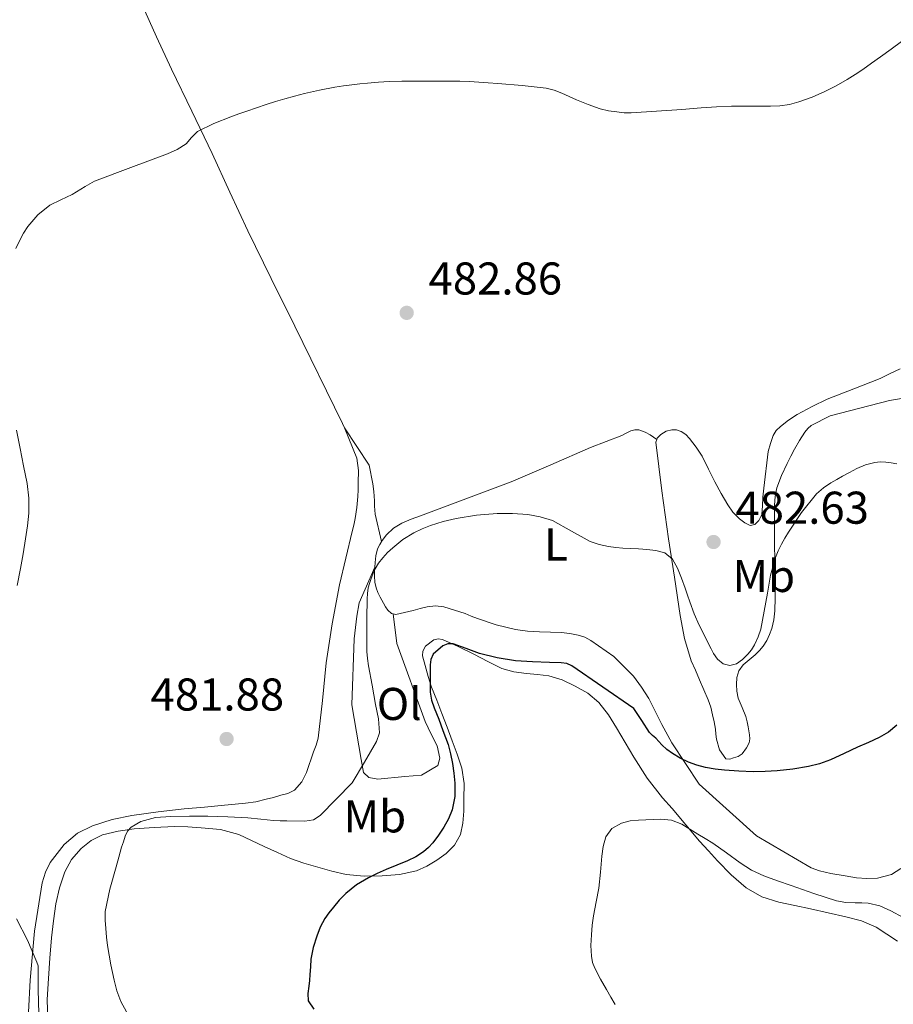
# Model space of a CAD drawing. Units: metres. Extents: x 549608 to 553046, y 4707790 to 4710128.
# Drawn here: x 552211 to 552402, y 4708269 to 4708484 of the extents above; entities that cross this region are included whole.
import ezdxf
from ezdxf.enums import TextEntityAlignment as Align

# ---------------------------------------------------------------- set-up
doc = ezdxf.new("R2010")
doc.units = ezdxf.units.M
doc.header["$MEASUREMENT"] = 0
doc.linetypes.add('DGN Style 3', pattern=[2.435890702152634, 1.739921930109024, -0.6959687720436097])
for name, color, linetype, lineweight in [('Barranco lineal', 142, 'DGN Style 3', 13), ('Cota de punto acotado terreno', 7, 'Continuous', 0), ('Curva de nivel directora', 30, 'Continuous', 30), ('Curva de nivel intermedia', 30, 'Continuous', 0), ('Etiqueta de uso rústico', 92, 'Continuous', 0), ('Línea  de bancal', 1, 'Continuous', 13), ('Línea de cambio de uso (parcela vista)', 92, 'Continuous', 0), ('Punto acotado terreno (símbolo)', 7, 'Continuous', 0)]:
    doc.layers.add(name, color=color, linetype=linetype, lineweight=lineweight)
doc.styles.add('Style-Arial', font='arial.ttf')

# ---------------------------------------------------------------- blocks, each defined once
blk = doc.blocks.new('5PATER')
at = {"layer": 'Barranco lineal', "linetype": 'Continuous', "lineweight": 0}
h = blk.add_hatch(color=51, dxfattribs=at)
edge = h.paths.add_edge_path()
edge.add_ellipse((0, 0), major_axis=(-0.1095731443231308, -0.1110710700762829), ratio=0.9994222409660317, start_angle=0, end_angle=360)

msp = doc.modelspace()

# ---------------------------------------------------------------- linework, layer by layer
at = {"layer": 'Curva de nivel directora', "color": 30, "linetype": 'Continuous', "lineweight": 30, "elevation": 475, "flags": 128}
for points in [[(552402.519999998, 4708330.24), (552400.6600000006, 4708328.77), (552398.6299999988, 4708327.570000002), (552396.2899999986, 4708326.500000001), (552393.9500000007, 4708325.439999999), (552390.98, 4708324.08), (552388.0099999994, 4708322.720000002), (552385.6499999991, 4708321.850000001), (552383.1900000004, 4708321.250000001), (552379.7799999996, 4708320.640000001), (552376.3499999985, 4708320.27), (552373.749999999, 4708320.130000001), (552371.1499999994, 4708320.090000001), (552368.0199999979, 4708320.2), (552364.9099999989, 4708320.430000001), (552362.8100000002, 4708320.680000001), (552360.729999999, 4708321.050000002), (552358.8600000005, 4708321.539999999), (552357.0299999998, 4708322.210000002), (552355.2300000004, 4708323.050000003), (552353.5099999994, 4708324.08), (552352.3200000003, 4708324.95), (552351.2299999995, 4708325.940000001), (552350.5599999991, 4708326.680000001), (552349.8999999996, 4708327.42), (552349.190000001, 4708328.039999999), (552348.5400000006, 4708328.7), (552346.7999999993, 4708331.289999999), (552345.0499999992, 4708333.870000001), (552338.3100000002, 4708338.550000001), (552331.5699999989, 4708343.230000001), (552330.4600000002, 4708343.720000001), (552329.2199999997, 4708343.890000001), (552326.6499999992, 4708343.940000001), (552322.9399999989, 4708344.09), (552319.2300000007, 4708344.300000003), (552315.2699999999, 4708344.99), (552311.3699999995, 4708345.920000001), (552308.4799999995, 4708347.04), (552305.6499999998, 4708348.060000001), (552304.4999999986, 4708348.039999999), (552303.3799999988, 4708347.61), (552301.2899999989, 4708345.790000001), (552300.7399999991, 4708344.640000002), (552300.6499999998, 4708343.460000002), (552300.6200000006, 4708342.04), (552300.6099999994, 4708340.620000001), (552300.5899999993, 4708339.029999999), (552300.6099999994, 4708337.440000001), (552300.9299999991, 4708335.699999999), (552301.5300000003, 4708334.020000001), (552302.4800000002, 4708331.560000001), (552303.419999999, 4708329.100000001), (552303.989999999, 4708327.570000002), (552304.5299999999, 4708326.029999999), (552305.0700000008, 4708323.990000002), (552305.4699999987, 4708321.900000001)], [(552305.4699999987, 4708321.900000001), (552305.7999999995, 4708319.750000001), (552306.0099999995, 4708317.600000001), (552306.0199999985, 4708314.690000001), (552305.4500000008, 4708311.78), (552304.6300000005, 4708309.800000003), (552303.5800000001, 4708307.970000002), (552302.4600000001, 4708306.240000002), (552301.2300000008, 4708304.609999999), (552300.2499999995, 4708303.560000001), (552299.1499999998, 4708302.640000001), (552297.4699999989, 4708301.539999999), (552295.6899999997, 4708300.62), (552293.3399999985, 4708299.67), (552290.9899999992, 4708298.720000003), (552289.0699999991, 4708297.850000001), (552287.1600000003, 4708296.910000003), (552284.5599999985, 4708295.400000001), (552282.1899999992, 4708293.539999999), (552280.7799999989, 4708292.080000003), (552279.4800000002, 4708290.53), (552278.5100000001, 4708289.300000001), (552277.5999999982, 4708288.020000001), (552276.6100000002, 4708286.150000001), (552275.849999998, 4708284.180000001), (552275.0799999991, 4708281.710000004), (552274.5999999986, 4708279.2), (552274.4899999991, 4708277.500000002), (552274.3799999995, 4708275.810000001), (552274.2499999999, 4708274.54), (552274.1200000002, 4708273.279999999), (552273.8799999988, 4708271.690000001), (552273.9999999995, 4708270.109999999), (552275.1900000009, 4708268.240000002)]]:
    msp.add_lwpolyline(points, dxfattribs=at)
at = {"layer": 'Curva de nivel intermedia', "color": 30, "linetype": 'Continuous', "lineweight": 0, "flags": 128}
for points, elevation in [([(552210.1400000004, 4708434.369999999), (552211.0500000002, 4708436.15), (552211.8700000005, 4708437.659999999), (552212.7900000013, 4708439.119999998), (552214.9400000017, 4708441.73), (552217.5800000014, 4708443.810000001), (552219.9999999999, 4708444.98), (552222.4299999995, 4708446.099999999), (552225.2900000005, 4708447.869999999), (552227.3400000001, 4708449.069999999), (552235.2999999997, 4708452.029999999), (552243.2600000014, 4708454.99), (552245.3600000002, 4708455.989999999), (552247.3499999995, 4708457.230000001), (552248.5499999998, 4708458.58), (552249.7900000003, 4708459.859999998), (552253.370000001, 4708461.630000001), (552257.0700000003, 4708463.100000001), (552258.8499999995, 4708463.730000001), (552260.6300000009, 4708464.350000001), (552262.7300000021, 4708465.060000001), (552264.8300000008, 4708465.76), (552266.8499999992, 4708466.41), (552268.8899999999, 4708467.019999998), (552271.0100000012, 4708467.619999999), (552273.1500000001, 4708468.16), (552276.4800000006, 4708468.929999999), (552279.8400000001, 4708469.57), (552281.6700000007, 4708469.850000001), (552283.5199999993, 4708470.08), (552285.2400000002, 4708470.269999998), (552286.9700000003, 4708470.449999999), (552289.3300000007, 4708470.659999999), (552291.690000001, 4708470.8), (552294.4, 4708470.859999998), (552297.1200000002, 4708470.859999998), (552299.750000001, 4708470.859999998), (552302.3799999997, 4708470.850000001), (552304.7600000001, 4708470.850000001), (552307.1300000016, 4708470.850000001), (552309.1900000002, 4708470.789999999), (552311.2399999999, 4708470.67), (552313.3099999997, 4708470.529999999), (552315.3700000006, 4708470.369999998), (552320.6800000013, 4708469.949999998), (552325.980000001, 4708469.390000001), (552327.6900000009, 4708468.949999999), (552329.3400000005, 4708468.27), (552330.9400000008, 4708467.55), (552332.5400000013, 4708466.83), (552335.1000000006, 4708465.769999999), (552337.7200000001, 4708464.83), (552339.5400000018, 4708464.4), (552341.3900000004, 4708464.159999999), (552342.9500000004, 4708464.000000001), (552344.5100000006, 4708463.980000001), (552350.0200000004, 4708464.359999998), (552355.53, 4708464.73), (552359.8000000014, 4708465.039999999), (552363.1200000007, 4708465.25), (552366.430000001, 4708465.42), (552369.6699999998, 4708465.440000001), (552372.9100000008, 4708465.409999999), (552374.9400000003, 4708465.440000001), (552376.9699999999, 4708465.519999999), (552379.070000001, 4708465.8), (552381.1299999995, 4708466.350000001), (552384.0199999998, 4708467.4), (552386.8100000013, 4708468.640000001), (552389.2900000003, 4708469.859999999), (552391.6900000008, 4708471.210000001), (552393.3899999995, 4708472.310000001), (552395.0500000003, 4708473.439999999), (552397.0100000005, 4708474.81), (552398.9599999996, 4708476.189999999), (552401.2700000008, 4708477.859999998), (552403.5599999996, 4708479.570000002)], 485.0000000000001), ([(552210.430000001, 4708360.78), (552211.2100000011, 4708364.449999998), (552211.7699999999, 4708367.710000001), (552212.2800000017, 4708370.98), (552212.6799999997, 4708373.779999999), (552212.9800000014, 4708376.59), (552213.0300000005, 4708379.84), (552212.6200000015, 4708383.069999999), (552211.8600000015, 4708386.869999999), (552211.1100000005, 4708390.67), (552210.3300000004, 4708394.67)], 485.0000000000001), ([(552357.3099999992, 4708357.179999999), (552358.2700000004, 4708354.609999998), (552359.35, 4708352.080000001), (552360.4100000017, 4708349.98), (552361.4800000001, 4708347.9), (552361.9699999996, 4708346.899999999), (552362.4600000014, 4708345.889999999), (552363.3600000021, 4708344.650000001), (552364.5700000013, 4708343.679999999), (552366.0399999998, 4708343.29), (552367.5100000006, 4708343.689999999), (552368.8400000005, 4708344.609999998), (552370.0099999995, 4708345.76), (552370.7899999997, 4708346.75), (552371.4500000012, 4708347.82), (552372.2100000011, 4708349.52), (552372.8100000002, 4708351.260000001), (552374.2899999999, 4708359.099999999), (552374.9400000003, 4708363.029999998), (552375.9900000009, 4708366.859999999), (552376.61, 4708368.34), (552377.3200000008, 4708369.77), (552378.0600000006, 4708371.109999998), (552378.8400000007, 4708372.409999999), (552381.6900000006, 4708376.730000001), (552384.9699999996, 4708380.749999999), (552386.4600000004, 4708382.109999998), (552388.1200000012, 4708383.21), (552389.3799999997, 4708383.919999998), (552390.6500000014, 4708384.619999998), (552392.1900000015, 4708385.460000001), (552393.7400000005, 4708386.289999999), (552395.6500000015, 4708387.119999999), (552397.6800000012, 4708387.649999999), (552398.8800000013, 4708387.75), (552400.0800000017, 4708387.680000001), (552401.2900000009, 4708387.539999999), (552402.4900000012, 4708387.339999998)], 480), ([(552234.3400000008, 4708267.640000001), (552233.0800000001, 4708269.949999999), (552232.1900000006, 4708272.230000001), (552231.6100000016, 4708274.609999999), (552231.2600000007, 4708276.289999999), (552230.9200000009, 4708277.970000001), (552230.5200000008, 4708280.060000001), (552230.160000001, 4708282.159999999), (552229.9599999997, 4708284.010000001), (552229.8400000012, 4708285.859999998), (552229.6500000013, 4708287.720000001), (552229.6600000003, 4708289.569999999), (552230.7000000018, 4708294.46), (552232.0800000011, 4708299.300000002), (552232.6599999999, 4708301.449999999), (552233.2600000012, 4708303.600000001), (552233.6400000011, 4708304.82), (552234.0600000013, 4708306.029999999), (552234.5300000008, 4708307.109999998), (552235.3399999999, 4708308.019999999), (552237.4299999997, 4708309.220000001), (552240.6799999997, 4708310.109999998), (552244.0300000003, 4708310.350000001), (552248.0600000003, 4708310.42), (552252.0900000003, 4708310.380000001), (552256.4500000011, 4708310.260000001), (552260.8099999997, 4708310.06), (552263.6300000006, 4708309.76), (552266.4400000002, 4708309.42), (552267.8900000008, 4708309.369999998), (552269.3400000016, 4708309.390000001), (552273.2700000008, 4708309.3), (552275.1200000016, 4708309.599999999), (552276.6399999993, 4708310.509999999), (552280.1200000017, 4708314.099999998), (552283.5999999996, 4708317.699999999), (552286.2700000008, 4708322.189999999), (552288.9400000017, 4708326.689999999), (552289.5499999997, 4708328.56), (552289.3399999996, 4708331.680000001), (552288.7100000015, 4708334.800000001), (552287.9300000014, 4708338.989999999), (552287.1900000017, 4708343.199999998), (552286.9500000002, 4708344.789999999), (552286.8200000006, 4708346.380000001), (552286.8200000006, 4708347.880000001), (552286.8200000006, 4708349.380000001), (552286.8200000006, 4708350.539999999), (552286.8200000006, 4708351.71), (552286.8300000017, 4708353.369999998), (552286.8300000017, 4708355.02), (552286.8400000007, 4708356.42), (552286.8600000008, 4708357.82), (552286.9300000002, 4708359.05), (552287.1100000012, 4708360.269999998), (552287.3500000003, 4708361.189999999), (552287.6400000008, 4708362.079999999), (552288.0700000001, 4708363.27), (552288.5900000008, 4708364.42), (552289.3600000021, 4708365.65), (552290.2699999994, 4708366.779999999), (552291.310000001, 4708367.949999998), (552292.440000002, 4708369.019999999), (552294.6700000005, 4708370.779999998), (552297.0800000001, 4708372.269999999), (552298.8500000003, 4708373.13), (552300.6800000009, 4708373.84), (552303.4500000003, 4708374.73), (552306.2700000011, 4708375.42), (552310.7500000005, 4708376.109999998), (552315.2600000009, 4708376.46), (552318.5800000002, 4708376.48), (552321.9100000006, 4708376.24), (552324.6599999999, 4708375.76), (552327.3399999999, 4708374.939999999), (552331.4600000016, 4708372.650000001), (552335.5600000009, 4708370.38), (552337.5400000013, 4708369.75), (552339.5599999996, 4708369.300000001), (552341.1199999999, 4708369.059999999), (552342.6799999999, 4708368.909999999), (552344.3899999999, 4708368.859999998), (552346.110000001, 4708368.8), (552347.0300000019, 4708368.71), (552347.9500000007, 4708368.609999999), (552349.8900000006, 4708368.38), (552351.8200000018, 4708367.890000001), (552353.5300000019, 4708366.52), (552354.6000000002, 4708364.539999999), (552355.4600000007, 4708362.359999998), (552356.2699999999, 4708360.160000001), (552356.7800000017, 4708358.67), (552357.3099999992, 4708357.179999999)], 480), ([(552341.0199999993, 4708269.260000001), (552340.0700000015, 4708270.890000001), (552339.1300000005, 4708272.529999998), (552337.8300000018, 4708274.84), (552336.5700000012, 4708277.180000001), (552336.0800000017, 4708278.460000001), (552335.8400000003, 4708279.810000001), (552335.7000000017, 4708282.159999999), (552335.8100000012, 4708284.509999999), (552336.0199999991, 4708286.59), (552336.3000000007, 4708288.669999998), (552336.8600000017, 4708291.680000001), (552337.4100000017, 4708294.690000001), (552337.7900000017, 4708298.159999999), (552338.1100000013, 4708301.65), (552338.3900000006, 4708303.789999999), (552338.9400000006, 4708305.899999999), (552340.3100000006, 4708307.730000001), (552342.4000000006, 4708308.880000001), (552344.2600000004, 4708309.349999999), (552346.130000001, 4708309.5), (552350.9400000012, 4708309.730000001), (552353.3100000005, 4708309.5), (552355.5700000003, 4708308.67), (552357.3400000005, 4708307.58), (552359.0400000014, 4708306.480000001), (552360.670000001, 4708305.49), (552362.3000000004, 4708304.489999999), (552365.3100000012, 4708302.369999998), (552368.2900000006, 4708300.189999999), (552370.8000000007, 4708298.619999999), (552373.4500000017, 4708297.359999998), (552376.4500000014, 4708296.289999999), (552379.4500000009, 4708295.249999999), (552384.3500000006, 4708293.529999998), (552389.3100000003, 4708291.9), (552391.3399999999, 4708291.569999999), (552393.4100000019, 4708291.469999999), (552394.8400000001, 4708291.46), (552396.2700000008, 4708291.409999999), (552398.8000000009, 4708290.819999998), (552401.1800000013, 4708289.759999999), (552403.9200000018, 4708288.250000001)], 470), ([(552215.1600000006, 4708267.32), (552215.0600000002, 4708272.470000001), (552215.0500000011, 4708277.720000001), (552214.7699999996, 4708278.51), (552212.730000001, 4708283.349999999), (552210.3400000016, 4708287.949999999)], 485.0000000000001)]:
    msp.add_lwpolyline(points, dxfattribs=dict(at, elevation=elevation))
at = {"layer": 'Línea  de bancal', "color": 1, "linetype": 'Continuous', "lineweight": 13}
msp.add_polyline3d([(552353.379999998, 4708326.4, 475.7599999999948), (552359.3599999994, 4708317.350000001, 474.6699999999983), (552371.8400000007, 4708306.09, 473.5099999999948), (552383.8099999978, 4708299.130000001, 472.6100000000006), (552385.6000000006, 4708298.489999999, 472.5800000000018), (552388.1100000005, 4708297.87, 472.5299999999989), (552391.2300000008, 4708297.350000001, 472.4700000000012), (552393.7100000018, 4708296.940000001, 472.3999999999942), (552395.9200000025, 4708296.759999999, 472.3699999999953), (552398.3099999996, 4708296.859999999, 472.3899999999995), (552401.3599999985, 4708297.689999999, 472.4700000000012), (552403.4100000003, 4708298.949999999, 472.6399999999995)], dxfattribs=at)
at = {"layer": 'Línea de cambio de uso (parcela vista)', "color": 92, "linetype": 'Continuous', "lineweight": 0, "extrusion": (0.01247983403580542, -0.03060166460197972, 0.9994537467366995), "elevation": -136710.0619454067, "flags": 128}
msp.add_lwpolyline([(2289379.854847313, 4148982.963648166), (2289379.854847312, 4148981.904600906)], dxfattribs=at)
at = {"layer": 'Línea de cambio de uso (parcela vista)', "color": 92, "linetype": 'Continuous', "lineweight": 0, "extrusion": (-0.02836076108424245, 0.01815088259330508, 0.9994329455705403), "elevation": 70278.25976560045, "flags": 128}
msp.add_lwpolyline([(-4263491.077086639, -2071655.644154817), (-4263491.077086639, -2071655.647124664)], dxfattribs=at)
at = {"layer": 'Línea de cambio de uso (parcela vista)', "color": 92, "linetype": 'Continuous', "lineweight": 0}
for points in [[(552237.7000000002, 4708487.680000001, 485.9499999999971), (552240.8499999996, 4708480.58, 485.5399999999936), (552244.1299999999, 4708473.529999999, 485.1199999999953), (552248.5800000001, 4708464.32, 484.9700000000012), (552253.0099999999, 4708455.100000001, 484.9100000000035), (552256.9000000004, 4708446.65, 484.6000000000058), (552260.7999999998, 4708438.199999999, 484.2899999999936), (552265.9199999999, 4708427.76, 483.8899999999995), (552271.1100000005, 4708417.359999999, 483.4900000000052), (552281.5, 4708396.15, 482.5800000000018)], [(552403.2199999997, 4708408.09, 483.1399999999995), (552401.0700000003, 4708407.02, 483.0399999999936), (552398.9000000004, 4708405.99, 482.9499999999971), (552393.1200000001, 4708403.710000001, 482.9100000000035), (552387.3200000003, 4708401.470000001, 482.8800000000047), (552383.9900000002, 4708399.859999999, 482.8300000000018), (552380.7400000002, 4708398.07, 482.7899999999936), (552378.8499999996, 4708396.880000001, 482.7599999999948), (552377.0800000001, 4708395.5, 482.7400000000052), (552376.1600000003, 4708394.609999999, 482.6399999999995), (552375.54, 4708393.550000001, 482.5500000000029), (552374.9600000001, 4708391.77, 482.5099999999948), (552374.3899999997, 4708389.99, 482.4700000000012), (552373.4800000004, 4708382.01, 482.3899999999995), (552373.25, 4708380.07, 482.3500000000058), (552373.2000000002, 4708378.16, 482.3300000000018), (552373, 4708376.25, 482.3099999999977), (552372.3899999997, 4708374.99, 482.3099999999977), (552371.4800000004, 4708374.109999999, 482.3099999999977), (552370.4800000004, 4708373.880000001, 482.320000000007), (552369.3099999996, 4708374.41, 482.4100000000035), (552368.1500000004, 4708375.32, 482.5), (552366.7199999997, 4708376.800000001, 482.5399999999936)], [(552350.0975000003, 4708392.661599999, 482.126099999994), (552349.8799999999, 4708392.029999999, 482.070000000007), (552351.1699999999, 4708381.460000001, 481.570000000007), (552352.6900000004, 4708370.92, 481.0099999999948), (552353.9400000004, 4708362.560000001, 479.7400000000052), (552355.2199999997, 4708354.199999999, 478.429999999993), (552356.1200000001, 4708349.189999999, 477.929999999993), (552357.6200000001, 4708344.300000001, 477.429999999993), (552358.5199999996, 4708342.24, 477.2100000000065), (552359.4400000004, 4708340.199999999, 476.9900000000052), (552360.4000000004, 4708338.01, 476.820000000007), (552361.3499999996, 4708335.800000001, 476.6600000000035), (552361.8799999999, 4708334.189999999, 476.5), (552362.2699999996, 4708332.539999999, 476.3500000000058), (552362.5999999996, 4708330.980000001, 476.2700000000041), (552362.8799999999, 4708329.42, 476.179999999993), (552363.0199999996, 4708328.33, 476.0899999999965), (552363.1500000004, 4708327.24, 476), (552363.7599999999, 4708324.9, 475.8099999999977), (552365.1900000004, 4708322.939999999, 475.6199999999953), (552366.0099999999, 4708322.82, 475.6100000000006), (552366.8700000001, 4708323.130000001, 475.6999999999971), (552367.8399999999, 4708323.460000001, 475.9100000000035), (552368.7100000001, 4708324.01, 476.1300000000047), (552369.6699999999, 4708325.32, 476.2899999999936), (552370.2599999999, 4708326.380000001, 476.5), (552370.4199999999, 4708327.25, 476.7700000000041), (552370.3499999996, 4708328.140000001, 477.0599999999977), (552370.2100000001, 4708329.01, 477.2700000000041), (552370.0499999998, 4708329.880000001, 477.4600000000065), (552369.8200000003, 4708331.01, 477.6499999999942), (552369.5499999998, 4708332.140000001, 477.8300000000018), (552368.7400000002, 4708334.130000001, 478.1100000000006), (552367.8700000001, 4708336.140000001, 478.3899999999995), (552367.5700000003, 4708337.66, 478.6699999999983), (552367.4699999997, 4708339.180000001, 478.8999999999942), (552367.5800000001, 4708340.66, 478.9700000000012), (552368, 4708342.140000001, 479.0299999999989), (552368.9299999997, 4708343.449999999, 479.1100000000006), (552370.2699999996, 4708344.550000001, 479.2299999999959), (552371.5999999996, 4708345.640000001, 479.3600000000006), (552372.5099999999, 4708346.550000001, 479.3999999999942), (552373.3300000001, 4708347.529999999, 479.4400000000023), (552374.1100000005, 4708348.75, 479.5500000000029), (552374.7400000002, 4708350.060000001, 479.6699999999983), (552375.1900000004, 4708351.369999999, 479.7299999999959), (552375.6299999999, 4708353.279999999, 479.7400000000052), (552375.8799999999, 4708355.210000001, 479.75), (552375.9600000001, 4708358.039999999, 479.7799999999989), (552375.9600000001, 4708360.869999999, 479.8099999999977), (552375.8600000005, 4708365.65, 479.8399999999965), (552375.7999999998, 4708370.430000001, 479.8699999999953), (552375.7999999998, 4708372.33, 479.8999999999942), (552375.7999999998, 4708374.230000001, 479.9499999999971), (552375.7999999998, 4708376.26, 480.0500000000029), (552375.7999999998, 4708378.279999999, 480.1499999999942), (552375.9199999999, 4708380.180000001, 480.1900000000023), (552376.3200000003, 4708382.060000001, 480.2400000000052), (552377.3399999999, 4708384.789999999, 480.3300000000018), (552378.5599999996, 4708387.42, 480.4199999999983), (552379.3499999996, 4708388.980000001, 480.4499999999971), (552380.1600000003, 4708390.52, 480.4799999999959), (552381.2699999996, 4708392.41, 480.5200000000041), (552382.4500000002, 4708394.27, 480.5500000000029), (552383.0499999998, 4708395.07, 480.5500000000029), (552383.8099999996, 4708395.720000001, 480.5500000000029), (552387.9199999999, 4708397.810000001, 480.5200000000041), (552400.8799999999, 4708401.189999999, 480.4499999999971), (552403.5300000003, 4708401.619999999, 480.4499999999971)], [(552281.8997, 4708395.1699, 482.5449999999983), (552284.5800000001, 4708388.59, 482.3099999999977), (552285.0099999999, 4708385.890000001, 482.2400000000052), (552284.9100000003, 4708383.180000001, 482.1900000000023), (552284.8799999999, 4708381.67, 482.1699999999983), (552284.7999999998, 4708380.16, 482.1499999999942), (552284.5800000001, 4708377.76, 482.1199999999953), (552284.2300000004, 4708375.390000001, 482.1000000000058), (552283.9400000004, 4708373.960000001, 482.0899999999965), (552283.6200000001, 4708372.539999999, 482.0800000000018), (552282.2000000002, 4708366.730000001, 482.0399999999936), (552280.7999999998, 4708360.91, 481.9900000000052), (552279.2199999997, 4708352.42, 481.8800000000047), (552277.9100000003, 4708343.880000001, 481.7599999999948), (552277.1100000005, 4708335.66, 481.6499999999942), (552276.1799999997, 4708327.439999999, 481.4900000000052), (552275.7199999997, 4708325.92, 481.4199999999983), (552275.1200000001, 4708324.439999999, 481.3500000000058), (552273.6100000005, 4708319.960000001, 481.1699999999983), (552272.5800000001, 4708317.859999999, 481.0899999999965), (552270.9800000004, 4708316.039999999, 481.0099999999948), (552269.54, 4708315.34, 480.9600000000065), (552268.0199999996, 4708314.960000001, 480.9100000000035), (552266.4400000004, 4708314.5, 480.8800000000047), (552264.8499999996, 4708314.08, 480.8500000000058), (552262.5899999999, 4708313.550000001, 480.7899999999936), (552260.2999999998, 4708313.199999999, 480.7400000000052), (552258.0199999996, 4708312.99, 480.6999999999971), (552255.7400000002, 4708312.779999999, 480.6699999999983), (552251.3399999999, 4708312.380000001, 480.6900000000023), (552246.9400000004, 4708311.980000001, 480.7700000000041), (552241.2300000004, 4708311.34, 480.929999999993), (552235.5199999996, 4708310.57, 481.1699999999983), (552231.1900000004, 4708309.67, 481.3999999999942), (552226.9299999997, 4708308.300000001, 481.6300000000047), (552223.6399999997, 4708306.66, 481.820000000007), (552220.7400000002, 4708304.220000001, 482.0299999999989), (552217.6699999999, 4708300.310000001, 482.4799999999959), (552216.6100000005, 4708298.16, 482.7400000000052), (552215.9400000004, 4708295.869999999, 482.9900000000052), (552214.2100000001, 4708285.27, 484.0599999999977), (552213.2800000003, 4708274.619999999, 485.0399999999936), (552212.9500000002, 4708267.57, 485.6000000000058)], [(552281.8997, 4708395.1699, 482.5399999999936), (552287.2699999996, 4708387.07, 481.679999999993), (552288.0800000001, 4708382.939999999, 481.25), (552288.29, 4708381.26, 481.1900000000023), (552288.4800000004, 4708379.24, 480.9799999999959), (552288.5, 4708378.08, 480.9900000000052), (552288.5800000001, 4708376.32, 480.929999999993), (552290, 4708370.369999999, 479.9799999999959)], [(552350.0975000003, 4708392.661599999, 482.1199000000051), (552349.3600000005, 4708393.140000001, 482.1000000000058), (552348.6299999999, 4708393.630000001, 482.0800000000018), (552347.5899999999, 4708394.24, 482.070000000007), (552346.2000000002, 4708394.720000001, 482.070000000007), (552345.3099999996, 4708394.75, 482.0399999999936), (552344.4400000004, 4708394.52, 482.0200000000041), (552343.4299999997, 4708394, 481.9799999999959), (552342.4400000004, 4708393.5, 481.9400000000023), (552339.0300000003, 4708392.189999999, 481.6900000000023), (552335.6399999997, 4708390.859999999, 481.4400000000023), (552326.9900000002, 4708387.100000001, 481.2100000000065), (552318.3099999996, 4708383.42, 481.0099999999948), (552308.4299999997, 4708379.680000001, 480.429999999993), (552298.5300000003, 4708376, 480), (552296.4900000002, 4708375.210000001, 480), (552294.4500000002, 4708374.380000001, 480), (552292.6399999997, 4708373.310000001, 480.0099999999948), (552291.0700000003, 4708371.850000001, 480.0200000000041), (552290.1600000003, 4708370.619999999, 479.9900000000052), (552289.5999999996, 4708369.710000001, 479.9499999999971), (552289.1399999997, 4708368.75, 479.9100000000035), (552288.7599999999, 4708367.27, 479.8300000000018), (552288.5800000001, 4708365.77, 479.75), (552288.5203999998, 4708364.789999999, 479.6907999999967)], [(552366.7199999997, 4708376.800000001, 482.5399999999936), (552365.5999999996, 4708378.380000001, 482.5599999999977), (552364.1299999999, 4708380.869999999, 482.570000000007), (552362.7400000002, 4708383.4, 482.5800000000018), (552361.3700000001, 4708386.189999999, 482.5899999999965), (552360, 4708388.970000001, 482.6100000000006), (552358.7300000004, 4708390.99, 482.6300000000047), (552357.2400000002, 4708392.890000001, 482.6600000000035), (552356.4100000003, 4708393.720000001, 482.6600000000035), (552355.4299999997, 4708394.4, 482.6600000000035), (552354.4100000003, 4708394.75, 482.6100000000006), (552353.3799999999, 4708394.76, 482.5099999999948), (552352.1699999999, 4708394.430000001, 482.3800000000047), (552351.0099999999, 4708393.710000001, 482.2400000000052), (552350.1900000004, 4708392.930000001, 482.1499999999942), (552350.0975000003, 4708392.661599999, 482.126099999994)], [(552292.5202000003, 4708354.5407, 478.75), (552293.3099999996, 4708348.119999999, 478.320000000007), (552299.5099999999, 4708331.050000001, 477.4700000000012), (552300.8499999996, 4708328.33, 477.3600000000006), (552302.1299999999, 4708325.789999999, 477.3300000000018), (552302.7100000001, 4708323.07, 477.3300000000018), (552302.3099999996, 4708321.480000001, 477.3600000000006), (552298.7199999997, 4708319.34, 478.070000000007), (552295.0700000003, 4708319.039999999, 478.4199999999983), (552289.1900000004, 4708318.49, 479.75), (552287.25, 4708318.859999999, 479.9900000000052), (552286.0300000003, 4708319.930000001, 480.1900000000023), (552285.54, 4708322.779999999, 480.1499999999942), (552283.5499999998, 4708334.730000001, 480.4799999999959), (552284.0199999996, 4708349.15, 480.4799999999959), (552284.5800000001, 4708354.08, 480.1600000000035), (552285.0899999999, 4708356.99, 480.1300000000047), (552288.5203999998, 4708364.789999999, 479.6900000000023)], [(552288.5203999998, 4708364.789999999, 479.6907999999967), (552288.4900000002, 4708364.279999999, 479.6600000000035), (552288.4800000004, 4708362.779999999, 479.5500000000029), (552288.5700000003, 4708361.5, 479.4199999999983), (552288.8200000003, 4708360.24, 479.2799999999989), (552289.2000000002, 4708359.199999999, 479.179999999993), (552289.6799999997, 4708358.220000001, 479.070000000007), (552290.4500000002, 4708356.890000001, 478.8699999999953), (552290.8899999997, 4708356.140000001, 478.8399999999965), (552291.3799999999, 4708355.390000001, 478.820000000007), (552292.1699999999, 4708354.619999999, 478.7700000000041), (552292.5202000003, 4708354.5407, 478.7520999999979)], [(552292.5202000003, 4708354.5407, 478.7520999999979), (552293.1500000004, 4708354.4, 478.7200000000012), (552295.0199999996, 4708354.850000001, 478.6499999999942), (552296.8799999999, 4708355.32, 478.5899999999965), (552298.4199999999, 4708355.730000001, 478.5800000000018), (552299.9500000002, 4708356.119999999, 478.5599999999977), (552301.79, 4708356.33, 478.3999999999942), (552303.6200000001, 4708356.08, 478.2299999999959), (552305.9400000004, 4708355.4, 478.1199999999953), (552308.2300000004, 4708354.619999999, 478.0200000000041), (552309.5999999996, 4708354.100000001, 477.9199999999983), (552310.9800000004, 4708353.58, 477.8300000000018), (552315.0499999998, 4708352.210000001, 477.7299999999959), (552319.2199999997, 4708351.15, 477.6300000000047), (552321.8499999996, 4708350.789999999, 477.5200000000041), (552324.5, 4708350.619999999, 477.4100000000035), (552326.8700000001, 4708350.550000001, 477.2899999999936), (552329.25, 4708350.480000001, 477.1900000000023), (552331.0899999999, 4708350.279999999, 477.1199999999953), (552332.9100000003, 4708349.930000001, 477.0599999999977), (552334.3600000005, 4708349.470000001, 477), (552335.7300000004, 4708348.779999999, 476.9499999999971), (552340.75, 4708345.279999999, 476.8099999999977), (552345.0300000003, 4708340.970000001, 476.7100000000065), (552346.7800000003, 4708338.58, 476.6199999999953), (552348.3399999999, 4708336.09, 476.5), (552351.1799999997, 4708330.41, 476.0800000000018), (552353.3799999999, 4708326.4, 475.7599999999948)], [(552217.1799999997, 4708265.810000001, 482.070000000007), (552217.0300000003, 4708270.369999999, 482.1900000000023), (552217.29, 4708274.930000001, 482.3300000000018), (552217.5899999999, 4708279.369999999, 482.3800000000047), (552217.9299999997, 4708283.800000001, 482.2700000000041), (552218.3700000001, 4708287.539999999, 481.9799999999959), (552218.9299999997, 4708291.27, 481.6699999999983), (552219.6900000004, 4708294.779999999, 481.4700000000012), (552220.8499999996, 4708298.210000001, 481.2599999999948), (552222.3399999999, 4708300.930000001, 481.070000000007), (552224.4299999997, 4708303.32, 480.8899999999995), (552226.5999999996, 4708305.119999999, 480.7599999999948), (552229.0700000003, 4708306.310000001, 480.6199999999953), (552232.5099999999, 4708307.140000001, 480.3000000000029), (552236, 4708307.609999999, 479.9499999999971), (552240.3799999999, 4708307.939999999, 479.570000000007), (552244.7699999996, 4708308.119999999, 479.1900000000023), (552247.7000000002, 4708308.07, 478.9100000000035), (552250.6200000001, 4708307.880000001, 478.6199999999953), (552254.8300000001, 4708307.449999999, 478.1399999999995), (552258.8600000005, 4708306.369999999, 477.6600000000035), (552261.6200000001, 4708305.09, 477.5500000000029), (552264.3700000001, 4708303.77, 477.3500000000058), (552267.2599999999, 4708302.449999999, 476.8300000000018), (552270.1600000003, 4708301.189999999, 476.3000000000029), (552273.0700000003, 4708300.15, 475.7799999999989), (552276.0599999996, 4708299.24, 475.2700000000041), (552279.1299999999, 4708298.359999999, 474.929999999993), (552282.2599999999, 4708297.640000001, 474.7899999999936), (552286.1900000004, 4708297.26, 474.8000000000029), (552290.1399999997, 4708297.350000001, 474.7899999999936), (552293.9000000004, 4708297.65, 474.6600000000035), (552297.6200000001, 4708298.449999999, 474.4600000000065), (552299.9199999999, 4708299.449999999, 474.2200000000012), (552302.0800000001, 4708300.77, 473.9900000000052), (552304.1399999997, 4708302.220000001, 473.9600000000065), (552305.9400000004, 4708304.050000001, 473.929999999993), (552307.2100000001, 4708306.390000001, 473.7799999999989), (552307.7800000003, 4708308.9, 473.6399999999995), (552307.9699999997, 4708311.52, 473.5899999999965), (552308, 4708314.130000001, 473.5599999999977), (552308.0099999999, 4708317.52, 473.5599999999977), (552307.54, 4708320.890000001, 473.6300000000047), (552306.5199999996, 4708323.9, 473.8000000000029), (552305.4199999999, 4708326.84, 474.0299999999989), (552304.2999999998, 4708329.850000001, 474.2799999999989), (552303.1699999999, 4708332.850000001, 474.5399999999936), (552302.0499999998, 4708335.710000001, 474.7799999999989), (552300.9100000003, 4708338.57, 475), (552300.1500000004, 4708340.9, 475.0599999999977), (552299.5199999996, 4708343.27, 475.0800000000018), (552298.9600000001, 4708345.380000001, 475.2799999999989), (552299.0099999999, 4708346.449999999, 475.3999999999942), (552299.5899999999, 4708347.49, 475.4799999999959), (552301.4299999997, 4708348.9, 475.5299999999989), (552302.3799999999, 4708349.119999999, 475.5099999999948), (552303.3099999996, 4708348.970000001, 475.4499999999971), (552306.75, 4708347.460000001, 475.0800000000018), (552310.1799999997, 4708345.800000001, 474.7299999999959), (552313.1900000004, 4708344.140000001, 474.4799999999959), (552316.2599999999, 4708342.609999999, 474.2299999999959), (552318.9199999999, 4708341.91, 474.0299999999989), (552321.6500000004, 4708341.529999999, 473.820000000007)], [(552321.6500000004, 4708341.529999999, 473.820000000007), (552324.0700000003, 4708341.310000001, 473.8099999999977), (552326.5, 4708341.050000001, 473.8500000000058), (552329.4600000001, 4708340.140000001, 473.7100000000065), (552332.3099999996, 4708338.789999999, 473.4799999999959), (552335.0700000003, 4708337.24, 473.1000000000058), (552337.4600000001, 4708335.210000001, 472.7299999999959), (552339.5199999996, 4708332.529999999, 472.7100000000065), (552341.3300000001, 4708329.720000001, 472.6999999999971), (552343.1799999997, 4708326.5, 472.3099999999977), (552345.0599999996, 4708323.300000001, 471.9499999999971), (552348.0300000003, 4708318.710000001, 471.6499999999942), (552351.3499999996, 4708314.390000001, 471.320000000007), (552353.4199999999, 4708312.060000001, 471.0899999999965), (552359.3899999997, 4708304.930000001, 470.070000000007), (552361.3799999999, 4708302.800000001, 469.7899999999936), (552363.3600000005, 4708300.66, 469.5099999999948), (552366.3600000005, 4708297.609999999, 469.3500000000058), (552369.6299999999, 4708294.77, 469.2700000000041), (552373.0199999996, 4708292.800000001, 468.9700000000012), (552376.7400000002, 4708291.640000001, 468.6699999999983), (552380.2000000002, 4708290.9, 468.679999999993), (552383.6500000004, 4708290.16, 468.6499999999942), (552387.5099999999, 4708289.289999999, 468.3699999999953), (552391.3600000005, 4708288.4, 468.0899999999965), (552394.7599999999, 4708287.51, 467.8500000000058), (552397.9900000002, 4708286.130000001, 467.6300000000047), (552402.6799999997, 4708283.130000001, 467.4600000000065)]]:
    msp.add_polyline3d(points, dxfattribs=at)

# ---------------------------------------------------------------- block references
at = {"layer": 'Punto acotado terreno (símbolo)', "color": 7, "linetype": 'Continuous', "lineweight": 0, "xscale": 10, "yscale": 10, "zscale": 10}
for p in [(552295.4999999999, 4708420.300000001, 482.860000000001), (552362.4899999981, 4708370.26, 482.6300000000052), (552256.1799999984, 4708327.25, 481.8800000000047)]:
    msp.add_blockref('5PATER', p, dxfattribs=at)

# ---------------------------------------------------------------- texts
at = {"layer": 'Cota de punto acotado terreno', "color": 7, "linetype": 'Continuous', "lineweight": 0, "style": 'Style-Arial'}
for s, p in [('482.86', (552300.2700000001, 4708424.300000002, 482.8600000000006)), ('482.63', (552367.2600000007, 4708374.250000001, 482.6300000000047)), ('481.88', (552239.5799999982, 4708333.460000001, 481.8800000000047))]:
    msp.add_text(s, height=7.000000000000002, dxfattribs=at).set_placement(p)
at = {"layer": 'Etiqueta de uso rústico', "color": 92, "linetype": 'Continuous', "lineweight": 0, "style": 'Style-Arial'}
for s, p in [('L', (552328.0814203813, 4708369.720010001, 479.6000000000058)), ('Mb', (552373.4502462433, 4708362.840010001, 480.4199999999983)), ('Ol', (552293.8646334402, 4708334.900010003, 479.3000000000029)), ('Mb', (552288.5502462444, 4708310.35001, 479.1600000000035))]:
    msp.add_text(s, height=7.000000000000002, dxfattribs=at).set_placement(p, align=Align.MIDDLE_CENTER)

doc.saveas('drawing.dxf')
